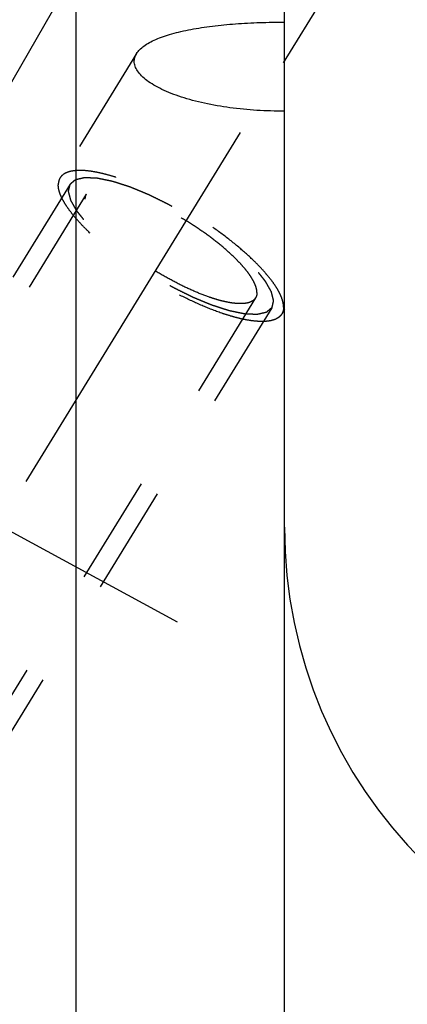
# Model space of a CAD drawing. Units: millimetres. Extents: x 0 to 420, y 0 to 297.
# Drawn here: x 163 to 171, y 161 to 181 of the extents above; entities that cross this region are included whole.
import ezdxf

# ---------------------------------------------------------------- set-up
doc = ezdxf.new("R2010")
doc.units = ezdxf.units.MM
doc.header["$LTSCALE"] = 23.1
doc.linetypes.add('CENTER', pattern=[0.6, 0.375, -0.075, 0.075, -0.075])
doc.linetypes.add('HIDDEN', pattern=[0.2, 0.1, -0.1])
doc.layers.get('0').update_dxf_attribs({"linetype": 'CONTINUOUS'})
for name, color, linetype in [('30338281_AXIS', 7, 'CONTINUOUS'), ('30338281_CL', 7, 'CONTINUOUS'), ('30338281_DIM', 7, 'CONTINUOUS'), ('30338281_HL', 7, 'CONTINUOUS')]:
    doc.layers.add(name, color=color, linetype=linetype)
doc.styles.get("Standard").update_dxf_attribs({"font": 'TXT.SHX', "width": 0.7})
doc.dimstyles.new('DIMSTYLE_4', dxfattribs={"dimtxt": 3.5, "dimasz": 3.5, "dimexe": 1.5, "dimexo": 0, "dimgap": 0.875, "dimtad": 1, "dimdec": 3, "dimdsep": 46, "dimtxsty": 'STANDARD', "dimblk": '_FILLED', "dimblk1": '_FILLED', "dimblk2": '_FILLED', "dimcen": 0.09, "dimclrt": 2, "dimadec": 3, "dimazin": 2, "dimtp": 0.15, "dimtm": 0.15, "dimtfac": 1, "dimtdec": 3, "dimtofl": 0, "dimtmove": 0, "dimatfit": 3, "dimldrblk": '_FILLED', "dimfxl": 1, "dimtolj": 1, "dimarcsym": 0})

# ---------------------------------------------------------------- blocks, each defined once
blk = doc.blocks.new('_FILLED')
at = {"color": 0, "linetype": 'BYBLOCK'}
blk.add_solid([(0, 0), (-1, 0.125), (-1, -0.125)], dxfattribs=at)
blk = doc.blocks.new('*D3')
at = {"layer": '30338281_DIM', "color": 3, "linetype": 'CONTINUOUS'}
for p, q in [((149.358, 172.84), (149.358, 209.122)), ((269.358, 155.148), (269.358, 209.122)), ((149.358, 207.622), (209.358, 207.622)), ((269.358, 207.622), (209.358, 207.622))]:
    blk.add_line(p, q, dxfattribs=at)
at = {"layer": '30338281_DIM', "color": 3, "linetype": 'CONTINUOUS', "xscale": 3.5, "yscale": 3.5, "zscale": 3.5, "rotation": 180}
blk.add_blockref('_FILLED', (149.358, 207.622), dxfattribs=at)
at = {"layer": '30338281_DIM', "color": 3, "linetype": 'CONTINUOUS', "xscale": 3.5, "yscale": 3.5, "zscale": 3.5}
blk.add_blockref('_FILLED', (269.358, 207.622), dxfattribs=at)
at = {"layer": '30338281_DIM', "color": 2, "linetype": 'CONTINUOUS', "insert": (209.358, 211.997), "char_height": 3.5, "width": 11.25, "attachment_point": 2, "line_spacing_factor": 0.9}
blk.add_mtext('120', dxfattribs=at)

msp = doc.modelspace()

# ---------------------------------------------------------------- linework, layer by layer
at = {"layer": '30338281_AXIS', "color": 1, "linetype": 'CENTER'}
for p, q in [((148.4348, 147.9724), (170.2043, 183.4043)), ((149.5565, 177.6215), (166.141, 168.6239))]:
    msp.add_line(p, q, dxfattribs=at)
at = {"layer": '30338281_CL', "color": 7, "linetype": 'CONTINUOUS'}
for p, q in [((163.994, 182.3965), (162.3328, 179.5191)), ((163.994, 182.3965), (163.994, 158.6715)), ((168.4078, 118.8465), (168.4078, 182.3965))]:
    msp.add_line(p, q, dxfattribs=at)
msp.add_arc((178.4078, 170.6215), 10, 180, 270, dxfattribs=at)
for points, knots in [([(165.2814, 180.6451), (165.2997, 180.6747), (165.3472, 180.7332), (165.4395, 180.8104), (165.5554, 180.8823), (165.6935, 180.9488), (165.8521, 181.0096), (166.0293, 181.0647), (166.2232, 181.114), (166.5086, 181.1734), (166.8932, 181.2314), (167.3797, 181.2783), (167.8885, 181.3048), (168.2337, 181.3094), (168.4078, 181.3086)], [0, 0, 0, 0, 0.0319598, 0.0684103, 0.1099578, 0.156775, 0.208751, 0.2655949, 0.3269052, 0.3922168, 0.5328328, 0.6834734, 0.8403485, 1, 1, 1, 1]), ([(165.2323, 180.4802), (165.2323, 180.5084), (165.241, 180.5667), (165.2659, 180.6198), (165.2814, 180.6451)], [0, 0, 0, 0, 0.4872266, 1, 1, 1, 1]), ([(168.4078, 179.4279), (168.2132, 179.4264), (167.8276, 179.4362), (167.2623, 179.4902), (166.8095, 179.5684), (166.4691, 179.6511), (166.2341, 179.7207), (166.0174, 179.7981), (165.8217, 179.8826), (165.6498, 179.9731), (165.5042, 180.0685), (165.387, 180.1675), (165.3002, 180.2693), (165.2535, 180.3587), (165.2353, 180.429), (165.2323, 180.4634), (165.2323, 180.4802)], [0, 0, 0, 0, 0.165774, 0.3282836, 0.4834264, 0.5568233, 0.6266036, 0.6921345, 0.7528013, 0.80805, 0.8574534, 0.9008126, 0.9383149, 0.9707738, 0.9856537, 1, 1, 1, 1])]:
    msp.add_open_spline(points, degree=3, knots=knots, dxfattribs=at)
at = {"layer": '30338281_HL', "color": 6, "linetype": 'HIDDEN'}
for p, q in [((165.2814, 180.6451), (163.6647, 178.0136)), ((163.8777, 177.8827), (156.0277, 165.1061)), ((164.2185, 177.6733), (161.5701, 173.3629)), ((167.797, 175.4747), (154.1662, 153.2892)), ((168.1378, 175.2653), (160.2878, 162.4887)), ((168.4083, 175.2279), (168.3508, 175.1344))]:
    msp.add_line(p, q, dxfattribs=at)
for points, knots in [([(168.3893, 175.2819), (168.3893, 175.3129), (168.381, 175.3797), (168.3491, 175.483), (168.2975, 175.5951), (168.2267, 175.7155), (168.1371, 175.843), (168.0294, 175.9768), (167.9047, 176.1158), (167.7111, 176.312), (167.4336, 176.5603), (167.062, 176.8513), (166.6549, 177.1335), (166.2263, 177.3973), (165.7907, 177.6337), (165.3627, 177.8348), (165.0151, 177.9712), (164.752, 178.0561), (164.571, 178.1053), (164.4023, 178.1415), (164.2472, 178.1645), (164.107, 178.1741), (163.9827, 178.1702), (163.8752, 178.1527), (163.7851, 178.1215), (163.7132, 178.076), (163.678, 178.0353), (163.6647, 178.0136)], [0, 0, 0, 0, 0.0158629, 0.0341365, 0.0551081, 0.0788912, 0.105483, 0.1347991, 0.1666952, 0.2009809, 0.275771, 0.3570443, 0.4423435, 0.5290294, 0.6144024, 0.6958204, 0.770819, 0.8052299, 0.8372626, 0.8667248, 0.8934691, 0.9174076, 0.938532, 0.9569485, 0.9729325, 0.9870059, 1, 1, 1, 1]), ([(163.6647, 178.0136), (163.6517, 177.9926), (163.6317, 177.9444), (163.6262, 177.8927), (163.6262, 177.8661)], [0, 0, 0, 0, 0.4810341, 1, 1, 1, 1]), ([(163.8777, 177.8827), (163.8873, 177.8909), (163.9018, 177.9031), (163.9211, 177.9193), (163.9356, 177.9316), (163.9501, 177.9438), (163.9622, 177.9539), (163.9718, 177.9621), (163.9778, 177.9671), (163.9827, 177.9712), (163.9863, 177.9743), (163.9893, 177.9768), (163.9914, 177.9786), (163.9927, 177.9796), (163.9934, 177.9805), (163.9951, 177.9807), (163.997, 177.9812), (164.0006, 177.982), (164.0056, 177.9831), (164.0116, 177.9845), (164.0196, 177.9863), (164.0296, 177.9886), (164.0457, 177.9923), (164.0658, 177.9969), (164.0898, 178.0024), (164.1139, 178.0079), (164.134, 178.0125), (164.15, 178.0162), (164.16, 178.0185), (164.1681, 178.0203), (164.1741, 178.0217), (164.1791, 178.0228), (164.1826, 178.0236), (164.1847, 178.024), (164.186, 178.0245), (164.1882, 178.0243), (164.1909, 178.0242), (164.1957, 178.024), (164.2025, 178.0237), (164.2107, 178.0234), (164.2216, 178.0229), (164.2352, 178.0223), (164.2571, 178.0214), (164.2844, 178.0202), (164.3171, 178.0188), (164.3498, 178.0174), (164.3771, 178.0163), (164.399, 178.0153), (164.4126, 178.0147), (164.4235, 178.0143), (164.4317, 178.0139), (164.4385, 178.0136), (164.4433, 178.0135), (164.4461, 178.0133), (164.4479, 178.0134), (164.4507, 178.0127), (164.454, 178.012), (164.46, 178.0107), (164.4685, 178.009), (164.4788, 178.0069), (164.4924, 178.0041), (164.5095, 178.0005), (164.5368, 177.9949), (164.5709, 177.9879), (164.6119, 177.9794), (164.6528, 177.9709), (164.6869, 177.9639), (164.7142, 177.9582), (164.7347, 177.954), (164.7518, 177.9505), (164.7637, 177.9481), (164.7706, 177.9466), (164.7755, 177.9458), (164.7815, 177.9436), (164.7891, 177.9412), (164.8026, 177.9368), (164.8218, 177.9307), (164.8449, 177.9232), (164.8757, 177.9133), (164.9141, 177.9008), (164.9603, 177.8859), (165.0065, 177.871), (165.0449, 177.8586), (165.0757, 177.8487), (165.0988, 177.8413), (165.118, 177.835), (165.1314, 177.8307), (165.1392, 177.8281), (165.1448, 177.8266), (165.1512, 177.8237), (165.1596, 177.8203), (165.1743, 177.8141), (165.1952, 177.8055), (165.2203, 177.795), (165.2538, 177.7811), (165.2957, 177.7637), (165.346, 177.7429), (165.3963, 177.722), (165.4381, 177.7046), (165.4716, 177.6907), (165.4968, 177.6803), (165.5177, 177.6716), (165.5324, 177.6655), (165.5408, 177.662), (165.547, 177.6596), (165.5536, 177.6561), (165.5623, 177.6519), (165.5777, 177.6442), (165.5995, 177.6334), (165.6257, 177.6204), (165.6607, 177.603), (165.7044, 177.5813), (165.7569, 177.5553), (165.8093, 177.5293), (165.8531, 177.5076), (165.888, 177.4902), (165.9143, 177.4772), (165.9361, 177.4664), (165.9536, 177.4576), (165.9666, 177.4515), (165.9801, 177.4434), (165.998, 177.4333), (166.0203, 177.4204), (166.0471, 177.405), (166.0828, 177.3845), (166.1275, 177.3588), (166.1811, 177.3281), (166.2346, 177.2973), (166.2882, 177.2665), (166.3329, 177.2408), (166.3642, 177.2229), (166.3819, 177.2126), (166.3956, 177.2051), (166.408, 177.1966), (166.4251, 177.1856), (166.4546, 177.1661), (166.497, 177.1384), (166.5478, 177.1051), (166.5986, 177.0718), (166.6494, 177.0386), (166.7002, 177.0053), (166.7425, 176.9775), (166.7722, 176.9582), (166.789, 176.947), (166.802, 176.9388), (166.8134, 176.9299), (166.8292, 176.9183), (166.8566, 176.8979), (166.8958, 176.8687), (166.9428, 176.8337), (166.9898, 176.7987), (167.0368, 176.7637), (167.076, 176.7345), (167.1073, 176.7111), (167.1308, 176.6936), (167.1504, 176.679), (167.1642, 176.6688), (167.1719, 176.663), (167.1781, 176.6586), (167.183, 176.6542), (167.19, 176.6483), (167.202, 176.638), (167.2193, 176.6232), (167.24, 176.6055), (167.2676, 176.5819), (167.3022, 176.5524), (167.3436, 176.517), (167.3851, 176.4815), (167.4196, 176.452), (167.4472, 176.4284), (167.468, 176.4107), (167.4852, 176.3959), (167.4973, 176.3856), (167.5042, 176.3797), (167.5096, 176.3753), (167.5137, 176.3709), (167.5196, 176.3651), (167.5297, 176.3548), (167.5442, 176.3402), (167.5616, 176.3227), (167.5849, 176.2993), (167.6139, 176.2701), (167.6487, 176.235), (167.6836, 176.1999), (167.7126, 176.1707), (167.7358, 176.1473), (167.7503, 176.1327), (167.7619, 176.121), (167.7706, 176.1123), (167.7779, 176.1049), (167.7836, 176.0991), (167.7884, 176.0946), (167.7912, 176.0907), (167.7956, 176.0853), (167.8009, 176.0787), (167.8073, 176.0706), (167.8159, 176.0599), (167.8266, 176.0465), (167.8437, 176.0251), (167.8651, 175.9983), (167.8908, 175.9661), (167.9164, 175.9339), (167.9378, 175.9071), (167.9549, 175.8857), (167.9656, 175.8723), (167.9742, 175.8616), (167.9806, 175.8535), (167.9859, 175.8468), (167.9897, 175.8421), (167.9918, 175.8395), (167.9936, 175.8374), (167.9944, 175.8357), (167.9958, 175.8333), (167.9982, 175.8291), (168.0016, 175.8231), (168.0056, 175.816), (168.011, 175.8064), (168.0178, 175.7945), (168.0286, 175.7754), (168.0421, 175.7515), (168.0583, 175.7229), (168.0746, 175.6942), (168.0881, 175.6703), (168.0989, 175.6512), (168.1057, 175.6393), (168.1111, 175.6297), (168.1151, 175.6226), (168.1185, 175.6166), (168.1209, 175.6124), (168.1222, 175.6101), (168.1234, 175.6082), (168.1236, 175.6068), (168.1242, 175.6047), (168.125, 175.6012), (168.1263, 175.5962), (168.1278, 175.5902), (168.1299, 175.5822), (168.1325, 175.5722), (168.1366, 175.5561), (168.1417, 175.5361), (168.1478, 175.512), (168.154, 175.488), (168.1591, 175.4679), (168.1632, 175.4519), (168.1658, 175.4419), (168.1678, 175.4339), (168.1694, 175.4278), (168.1706, 175.4228), (168.1716, 175.4193), (168.172, 175.4173), (168.1726, 175.4157), (168.1721, 175.4147), (168.1718, 175.4131), (168.1711, 175.4103), (168.1703, 175.4064), (168.1692, 175.4017), (168.1677, 175.3954), (168.1659, 175.3876), (168.1631, 175.375), (168.1595, 175.3594), (168.1551, 175.3405), (168.1508, 175.3217), (168.145, 175.2966), (168.1407, 175.2778), (168.1378, 175.2653)], [0, 0, 0, 0, 0.015625, 0.0234375, 0.03125, 0.0390625, 0.046875, 0.0507812, 0.0546875, 0.0566406, 0.0585938, 0.0605469, 0.0615234, 0.0620117, 0.0625, 0.0629883, 0.0634766, 0.0644531, 0.0664062, 0.0683594, 0.0703125, 0.0742188, 0.078125, 0.0859375, 0.09375, 0.1015625, 0.109375, 0.1132812, 0.1171875, 0.1191406, 0.1210938, 0.1230469, 0.1240234, 0.1245117, 0.125, 0.1254883, 0.1259766, 0.1269531, 0.1289062, 0.1308594, 0.1328125, 0.1367188, 0.140625, 0.1484375, 0.15625, 0.1640625, 0.171875, 0.1757812, 0.1796875, 0.1816406, 0.1835938, 0.1855469, 0.1865234, 0.1870117, 0.1875, 0.1879883, 0.1884766, 0.1894531, 0.1914062, 0.1933594, 0.1953125, 0.1992188, 0.203125, 0.2109375, 0.21875, 0.2265625, 0.234375, 0.2382812, 0.2421875, 0.2460938, 0.2480469, 0.2490234, 0.25, 0.2509766, 0.2519531, 0.2539062, 0.2578125, 0.2617188, 0.265625, 0.2734375, 0.28125, 0.2890625, 0.296875, 0.3007812, 0.3046875, 0.3085938, 0.3105469, 0.3115234, 0.3125, 0.3134766, 0.3144531, 0.3164062, 0.3203125, 0.3242188, 0.328125, 0.3359375, 0.34375, 0.3515625, 0.359375, 0.3632812, 0.3671875, 0.3710938, 0.3730469, 0.3740234, 0.375, 0.3759766, 0.3769531, 0.3789062, 0.3828125, 0.3867188, 0.390625, 0.3984375, 0.40625, 0.4140625, 0.421875, 0.4257812, 0.4296875, 0.4335938, 0.4355469, 0.4375, 0.4394531, 0.4414062, 0.4453125, 0.4492188, 0.453125, 0.4609375, 0.46875, 0.4765625, 0.484375, 0.4921875, 0.4960938, 0.4980469, 0.5, 0.5019531, 0.5039062, 0.5078125, 0.515625, 0.5234375, 0.53125, 0.5390625, 0.546875, 0.5546875, 0.5585938, 0.5605469, 0.5625, 0.5644531, 0.5664062, 0.5703125, 0.578125, 0.5859375, 0.59375, 0.6015625, 0.609375, 0.6132812, 0.6171875, 0.6210938, 0.6230469, 0.6240234, 0.625, 0.6259766, 0.6269531, 0.6289062, 0.6328125, 0.6367188, 0.640625, 0.6484375, 0.65625, 0.6640625, 0.671875, 0.6757812, 0.6796875, 0.6835938, 0.6855469, 0.6865234, 0.6875, 0.6884766, 0.6894531, 0.6914062, 0.6953125, 0.6992188, 0.703125, 0.7109375, 0.71875, 0.7265625, 0.734375, 0.7382812, 0.7421875, 0.7441406, 0.7460938, 0.7480469, 0.7490234, 0.75, 0.7509766, 0.7519531, 0.7539062, 0.7558594, 0.7578125, 0.7617188, 0.765625, 0.7734375, 0.78125, 0.7890625, 0.796875, 0.8007812, 0.8046875, 0.8066406, 0.8085938, 0.8105469, 0.8115234, 0.8120117, 0.8125, 0.8129883, 0.8134766, 0.8144531, 0.8164062, 0.8183594, 0.8203125, 0.8242188, 0.828125, 0.8359375, 0.84375, 0.8515625, 0.859375, 0.8632812, 0.8671875, 0.8691406, 0.8710938, 0.8730469, 0.8740234, 0.8745117, 0.875, 0.8754883, 0.8759766, 0.8769531, 0.8789062, 0.8808594, 0.8828125, 0.8867188, 0.890625, 0.8984375, 0.90625, 0.9140625, 0.921875, 0.9257812, 0.9296875, 0.9316406, 0.9335938, 0.9355469, 0.9365234, 0.9370117, 0.9375, 0.9379883, 0.9384766, 0.9394531, 0.9414062, 0.9433594, 0.9453125, 0.9492188, 0.953125, 0.9609375, 0.96875, 0.9765625, 0.984375, 1, 1, 1, 1]), ([(168.3508, 175.1344), (168.3375, 175.1128), (168.3023, 175.072), (168.2304, 175.0265), (168.1403, 174.9953), (168.0328, 174.9778), (167.9085, 174.9739), (167.7683, 174.9835), (167.6132, 175.0065), (167.4445, 175.0427), (167.2635, 175.092), (167.0004, 175.1768), (166.6528, 175.3132), (166.2248, 175.5143), (165.7892, 175.7507), (165.3606, 176.0145), (164.9535, 176.2967), (164.5819, 176.5877), (164.3044, 176.836), (164.1108, 177.0323), (163.9861, 177.1712), (163.8784, 177.305), (163.7888, 177.4326), (163.718, 177.5529), (163.6664, 177.6651), (163.6345, 177.7683), (163.6262, 177.8351), (163.6262, 177.8661)], [0, 0, 0, 0, 0.0129941, 0.0270675, 0.0430515, 0.061468, 0.0825924, 0.1065309, 0.1332752, 0.1627374, 0.1947701, 0.229181, 0.3041796, 0.3855976, 0.4709706, 0.5576565, 0.6429557, 0.724229, 0.7990191, 0.8333048, 0.8652009, 0.894517, 0.9211088, 0.9448919, 0.9658635, 0.9841371, 1, 1, 1, 1]), ([(168.1378, 175.2653), (168.1282, 175.2572), (168.1137, 175.2449), (168.0944, 175.2287), (168.0799, 175.2165), (168.0654, 175.2043), (168.0533, 175.1941), (168.0437, 175.186), (168.0377, 175.1809), (168.0328, 175.1768), (168.0292, 175.1738), (168.0262, 175.1712), (168.0241, 175.1694), (168.0228, 175.1685), (168.0221, 175.1675), (168.0204, 175.1674), (168.0185, 175.1668), (168.0149, 175.1661), (168.0099, 175.1649), (168.0039, 175.1635), (167.9959, 175.1617), (167.9859, 175.1594), (167.9698, 175.1557), (167.9498, 175.1511), (167.9257, 175.1456), (167.9016, 175.1401), (167.8815, 175.1355), (167.8655, 175.1319), (167.8555, 175.1296), (167.8474, 175.1277), (167.8414, 175.1264), (167.8364, 175.1252), (167.8329, 175.1244), (167.8309, 175.124), (167.8295, 175.1235), (167.8273, 175.1237), (167.8246, 175.1238), (167.8198, 175.124), (167.813, 175.1243), (167.8048, 175.1247), (167.7939, 175.1251), (167.7803, 175.1257), (167.7584, 175.1266), (167.7311, 175.1278), (167.6984, 175.1292), (167.6657, 175.1306), (167.6384, 175.1318), (167.6165, 175.1327), (167.6029, 175.1333), (167.592, 175.1338), (167.5838, 175.1341), (167.577, 175.1344), (167.5722, 175.1346), (167.5694, 175.1347), (167.5676, 175.1347), (167.5648, 175.1354), (167.5615, 175.136), (167.5555, 175.1373), (167.547, 175.139), (167.5367, 175.1411), (167.5231, 175.144), (167.506, 175.1475), (167.4787, 175.1531), (167.4446, 175.1602), (167.4036, 175.1686), (167.3627, 175.1771), (167.3286, 175.1841), (167.3013, 175.1898), (167.2808, 175.194), (167.2637, 175.1976), (167.2518, 175.2), (167.2449, 175.2015), (167.24, 175.2022), (167.234, 175.2044), (167.2264, 175.2068), (167.2129, 175.2112), (167.1937, 175.2174), (167.1706, 175.2248), (167.1398, 175.2348), (167.1014, 175.2472), (167.0552, 175.2621), (167.0091, 175.277), (166.9706, 175.2894), (166.9398, 175.2993), (166.9167, 175.3068), (166.8975, 175.313), (166.8841, 175.3173), (166.8763, 175.3199), (166.8707, 175.3215), (166.8643, 175.3243), (166.8559, 175.3277), (166.8412, 175.3339), (166.8203, 175.3425), (166.7952, 175.353), (166.7617, 175.3669), (166.7198, 175.3843), (166.6695, 175.4051), (166.6193, 175.426), (166.5774, 175.4434), (166.5439, 175.4573), (166.5187, 175.4677), (166.4978, 175.4764), (166.4831, 175.4825), (166.4747, 175.486), (166.4685, 175.4884), (166.4619, 175.4919), (166.4532, 175.4962), (166.4378, 175.5038), (166.416, 175.5146), (166.3898, 175.5276), (166.3548, 175.545), (166.3111, 175.5667), (166.2586, 175.5927), (166.2062, 175.6188), (166.1624, 175.6405), (166.1275, 175.6578), (166.1012, 175.6708), (166.0794, 175.6816), (166.0619, 175.6904), (166.0489, 175.6965), (166.0354, 175.7046), (166.0175, 175.7148), (165.9952, 175.7277), (165.9684, 175.743), (165.9327, 175.7635), (165.888, 175.7892), (165.8344, 175.82), (165.7809, 175.8508), (165.7273, 175.8815), (165.6826, 175.9072), (165.6513, 175.9251), (165.6336, 175.9354), (165.6199, 175.9429), (165.6075, 175.9515), (165.5904, 175.9625), (165.5609, 175.9819), (165.5185, 176.0096), (165.4677, 176.0429), (165.4169, 176.0762), (165.3661, 176.1095), (165.3153, 176.1427), (165.273, 176.1705), (165.2433, 176.1899), (165.2265, 176.201), (165.2135, 176.2092), (165.2021, 176.2181), (165.1863, 176.2297), (165.1589, 176.2502), (165.1197, 176.2793), (165.0727, 176.3143), (165.0257, 176.3494), (164.9787, 176.3844), (164.9395, 176.4135), (164.9082, 176.4369), (164.8847, 176.4544), (164.8651, 176.469), (164.8513, 176.4792), (164.8436, 176.485), (164.8374, 176.4894), (164.8325, 176.4938), (164.8255, 176.4997), (164.8135, 176.5101), (164.7962, 176.5248), (164.7755, 176.5425), (164.7479, 176.5661), (164.7133, 176.5957), (164.6719, 176.6311), (164.6304, 176.6665), (164.5959, 176.696), (164.5683, 176.7196), (164.5475, 176.7373), (164.5303, 176.7521), (164.5182, 176.7624), (164.5113, 176.7683), (164.5059, 176.7728), (164.5018, 176.7771), (164.4959, 176.783), (164.4858, 176.7932), (164.4713, 176.8078), (164.4539, 176.8253), (164.4306, 176.8487), (164.4016, 176.8779), (164.3668, 176.913), (164.3319, 176.9481), (164.3029, 176.9773), (164.2797, 177.0007), (164.2652, 177.0153), (164.2536, 177.027), (164.2449, 177.0358), (164.2376, 177.0431), (164.2319, 177.0489), (164.2271, 177.0534), (164.2243, 177.0573), (164.2199, 177.0627), (164.2146, 177.0694), (164.2082, 177.0774), (164.1996, 177.0881), (164.1889, 177.1015), (164.1718, 177.123), (164.1504, 177.1498), (164.1247, 177.1819), (164.0991, 177.2141), (164.0777, 177.2409), (164.0606, 177.2623), (164.0499, 177.2757), (164.0413, 177.2864), (164.0349, 177.2945), (164.0296, 177.3012), (164.0258, 177.3059), (164.0237, 177.3085), (164.0219, 177.3106), (164.0211, 177.3123), (164.0197, 177.3148), (164.0173, 177.3189), (164.0139, 177.3249), (164.0099, 177.3321), (164.0045, 177.3416), (163.9977, 177.3535), (163.9869, 177.3726), (163.9734, 177.3965), (163.9572, 177.4252), (163.9409, 177.4538), (163.9274, 177.4777), (163.9166, 177.4968), (163.9098, 177.5087), (163.9044, 177.5183), (163.9004, 177.5255), (163.897, 177.5314), (163.8946, 177.5356), (163.8933, 177.538), (163.8921, 177.5399), (163.8919, 177.5413), (163.8913, 177.5433), (163.8905, 177.5468), (163.8892, 177.5518), (163.8877, 177.5578), (163.8856, 177.5658), (163.883, 177.5759), (163.8789, 177.5919), (163.8738, 177.6119), (163.8677, 177.636), (163.8615, 177.6601), (163.8564, 177.6801), (163.8523, 177.6961), (163.8497, 177.7062), (163.8477, 177.7142), (163.8461, 177.7202), (163.8449, 177.7252), (163.8439, 177.7287), (163.8435, 177.7307), (163.8429, 177.7323), (163.8434, 177.7334), (163.8437, 177.735), (163.8444, 177.7377), (163.8452, 177.7416), (163.8463, 177.7463), (163.8478, 177.7526), (163.8496, 177.7604), (163.8524, 177.773), (163.856, 177.7887), (163.8604, 177.8075), (163.8647, 177.8263), (163.8705, 177.8514), (163.8748, 177.8702), (163.8777, 177.8827)], [0, 0, 0, 0, 0.015625, 0.0234375, 0.03125, 0.0390625, 0.046875, 0.0507812, 0.0546875, 0.0566406, 0.0585938, 0.0605469, 0.0615234, 0.0620117, 0.0625, 0.0629883, 0.0634766, 0.0644531, 0.0664062, 0.0683594, 0.0703125, 0.0742188, 0.078125, 0.0859375, 0.09375, 0.1015625, 0.109375, 0.1132812, 0.1171875, 0.1191406, 0.1210938, 0.1230469, 0.1240234, 0.1245117, 0.125, 0.1254883, 0.1259766, 0.1269531, 0.1289062, 0.1308594, 0.1328125, 0.1367188, 0.140625, 0.1484375, 0.15625, 0.1640625, 0.171875, 0.1757812, 0.1796875, 0.1816406, 0.1835938, 0.1855469, 0.1865234, 0.1870117, 0.1875, 0.1879883, 0.1884766, 0.1894531, 0.1914062, 0.1933594, 0.1953125, 0.1992188, 0.203125, 0.2109375, 0.21875, 0.2265625, 0.234375, 0.2382812, 0.2421875, 0.2460938, 0.2480469, 0.2490234, 0.25, 0.2509766, 0.2519531, 0.2539062, 0.2578125, 0.2617188, 0.265625, 0.2734375, 0.28125, 0.2890625, 0.296875, 0.3007812, 0.3046875, 0.3085938, 0.3105469, 0.3115234, 0.3125, 0.3134766, 0.3144531, 0.3164062, 0.3203125, 0.3242188, 0.328125, 0.3359375, 0.34375, 0.3515625, 0.359375, 0.3632812, 0.3671875, 0.3710938, 0.3730469, 0.3740234, 0.375, 0.3759766, 0.3769531, 0.3789062, 0.3828125, 0.3867188, 0.390625, 0.3984375, 0.40625, 0.4140625, 0.421875, 0.4257812, 0.4296875, 0.4335938, 0.4355469, 0.4375, 0.4394531, 0.4414062, 0.4453125, 0.4492188, 0.453125, 0.4609375, 0.46875, 0.4765625, 0.484375, 0.4921875, 0.4960938, 0.4980469, 0.5, 0.5019531, 0.5039062, 0.5078125, 0.515625, 0.5234375, 0.53125, 0.5390625, 0.546875, 0.5546875, 0.5585938, 0.5605469, 0.5625, 0.5644531, 0.5664062, 0.5703125, 0.578125, 0.5859375, 0.59375, 0.6015625, 0.609375, 0.6132812, 0.6171875, 0.6210938, 0.6230469, 0.6240234, 0.625, 0.6259766, 0.6269531, 0.6289062, 0.6328125, 0.6367188, 0.640625, 0.6484375, 0.65625, 0.6640625, 0.671875, 0.6757812, 0.6796875, 0.6835938, 0.6855469, 0.6865234, 0.6875, 0.6884766, 0.6894531, 0.6914062, 0.6953125, 0.6992188, 0.703125, 0.7109375, 0.71875, 0.7265625, 0.734375, 0.7382812, 0.7421875, 0.7441406, 0.7460938, 0.7480469, 0.7490234, 0.75, 0.7509766, 0.7519531, 0.7539062, 0.7558594, 0.7578125, 0.7617188, 0.765625, 0.7734375, 0.78125, 0.7890625, 0.796875, 0.8007812, 0.8046875, 0.8066406, 0.8085938, 0.8105469, 0.8115234, 0.8120117, 0.8125, 0.8129883, 0.8134766, 0.8144531, 0.8164062, 0.8183594, 0.8203125, 0.8242188, 0.828125, 0.8359375, 0.84375, 0.8515625, 0.859375, 0.8632812, 0.8671875, 0.8691406, 0.8710938, 0.8730469, 0.8740234, 0.8745117, 0.875, 0.8754883, 0.8759766, 0.8769531, 0.8789062, 0.8808594, 0.8828125, 0.8867188, 0.890625, 0.8984375, 0.90625, 0.9140625, 0.921875, 0.9257812, 0.9296875, 0.9316406, 0.9335938, 0.9355469, 0.9365234, 0.9370117, 0.9375, 0.9379883, 0.9384766, 0.9394531, 0.9414062, 0.9433594, 0.9453125, 0.9492188, 0.953125, 0.9609375, 0.96875, 0.9765625, 0.984375, 1, 1, 1, 1]), ([(167.8264, 175.5873), (167.8264, 175.611), (167.8201, 175.662), (167.7957, 175.7408), (167.7563, 175.8265), (167.7022, 175.9184), (167.6338, 176.0158), (167.5516, 176.118), (167.4563, 176.2241), (167.3085, 176.3739), (167.0966, 176.5636), (166.8128, 176.7858), (166.502, 177.0013), (166.1747, 177.2027), (165.842, 177.3832), (165.5152, 177.5368), (165.2498, 177.641), (165.0488, 177.7058), (164.9106, 177.7433), (164.7818, 177.771), (164.6633, 177.7886), (164.5563, 177.7959), (164.4614, 177.7929), (164.3793, 177.7796), (164.3105, 177.7557), (164.2556, 177.721), (164.2286, 177.6899), (164.2185, 177.6733)], [0, 0, 0, 0, 0.0158629, 0.0341366, 0.0551081, 0.0788913, 0.1054831, 0.1347992, 0.1666953, 0.2009812, 0.2757713, 0.3570447, 0.4423439, 0.5290299, 0.614403, 0.6958209, 0.7708195, 0.8052303, 0.8372631, 0.8667251, 0.8934694, 0.9174078, 0.9385322, 0.9569486, 0.9729325, 0.9870059, 1, 1, 1, 1]), ([(164.2185, 177.6733), (164.2086, 177.6573), (164.1933, 177.6205), (164.1891, 177.581), (164.1891, 177.5607)], [0, 0, 0, 0, 0.4810335, 1, 1, 1, 1]), ([(167.797, 175.4747), (167.7869, 175.4582), (167.7599, 175.427), (167.705, 175.3923), (167.6362, 175.3685), (167.5541, 175.3551), (167.4592, 175.3521), (167.3522, 175.3594), (167.2337, 175.377), (167.1049, 175.4047), (166.9667, 175.4423), (166.7657, 175.5071), (166.5003, 175.6112), (166.1735, 175.7648), (165.8408, 175.9453), (165.5135, 176.1467), (165.2027, 176.3622), (164.9189, 176.5845), (164.707, 176.7741), (164.5592, 176.9239), (164.4639, 177.03), (164.3817, 177.1322), (164.3133, 177.2296), (164.2592, 177.3215), (164.2198, 177.4072), (164.1954, 177.486), (164.1891, 177.537), (164.1891, 177.5607)], [0, 0, 0, 0, 0.0129941, 0.0270675, 0.0430514, 0.0614678, 0.0825922, 0.1065306, 0.1332749, 0.1627369, 0.1947697, 0.2291805, 0.3041791, 0.385597, 0.4709701, 0.5576561, 0.6429553, 0.7242287, 0.7990188, 0.8333047, 0.8652008, 0.8945169, 0.9211087, 0.9448919, 0.9658634, 0.9841371, 1, 1, 1, 1]), ([(167.8264, 175.5873), (167.8264, 175.567), (167.8222, 175.5276), (167.8069, 175.4907), (167.797, 175.4747)], [0, 0, 0, 0, 0.5189665, 1, 1, 1, 1]), ([(168.3893, 175.2819), (168.3893, 175.2553), (168.3838, 175.2037), (168.3638, 175.1554), (168.3508, 175.1344)], [0, 0, 0, 0, 0.5189659, 1, 1, 1, 1])]:
    msp.add_open_spline(points, degree=3, knots=knots, dxfattribs=at)

# ---------------------------------------------------------------- dimensions: what is measured, and where the dimension line sits
at = {"layer": '30338281_DIM', "color": 3, "linetype": 'CONTINUOUS'}
dim = msp.add_linear_dim(base=(149.3578, 207.6215), p1=(269.3578, 155.1483), p2=(149.3578, 172.8404), angle=180, dimstyle='DIMSTYLE_4', dxfattribs=at)
dim.commit()
dim.dimension.update_dxf_attribs({"geometry": '*D3', "text_midpoint": (208.8578, 207.6215), "dimtype": 160})

doc.saveas('drawing.dxf')
